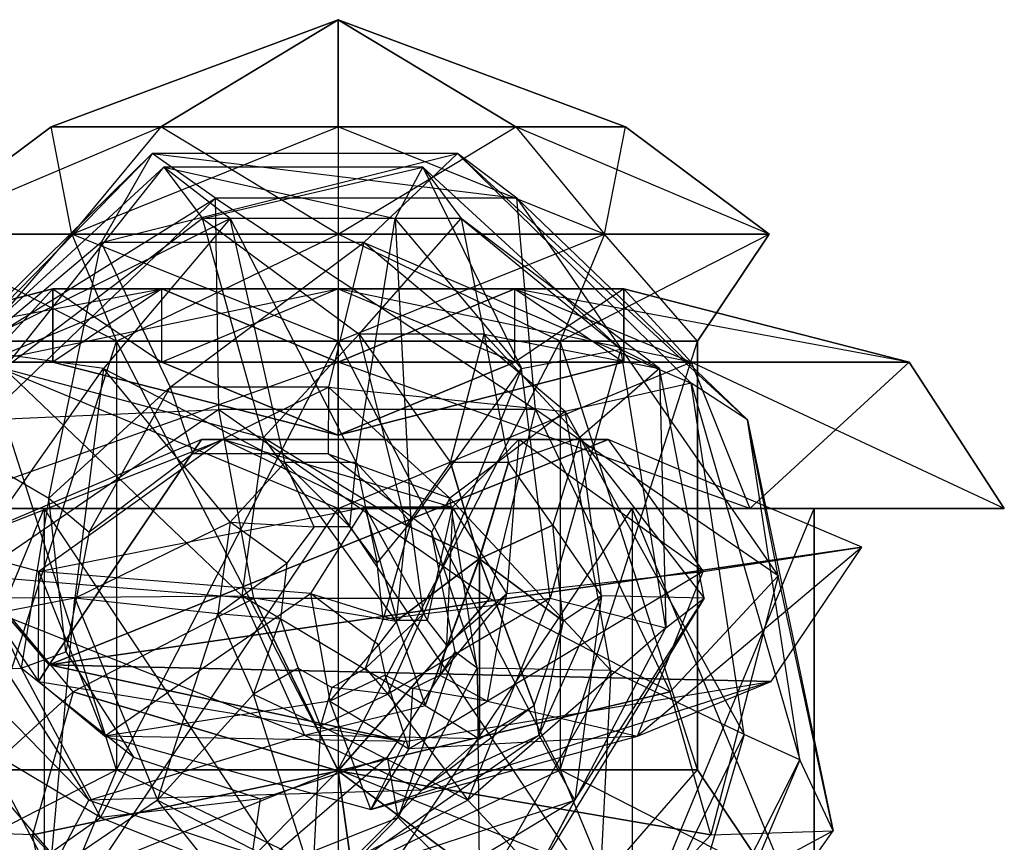
# Model space of a CAD drawing. Units: metres. Extents: x -2.41 to 1.3, y -3.55 to 3.55.
# Drawn here: x -0.36 to 0.75, y 2.62 to 3.55 of the extents above; entities that cross this region are included whole.
import ezdxf

# ---------------------------------------------------------------- set-up
doc = ezdxf.new("R2010")
doc.units = ezdxf.units.M

msp = doc.modelspace()

# ---------------------------------------------------------------- linework, layer by layer
for points in [[(-0.201018, 3.429142, -1.26647), (-0.325255, 3.429142, -1.103842), (0, 3.550449, -1.003333)], [(-0.325255, 3.429142, -1.103842), (-0.325255, 3.429142, -0.902823), (0, 3.550449, -1.003333)], [(-0.325255, 3.429142, -0.902823), (-0.201018, 3.429142, -0.740195), (0, 3.550449, -1.003333)], [(0, 3.429142, -1.328588), (-0.201018, 3.429142, -1.26647), (0, 3.550449, -1.003333)], [(-0.201018, 3.429142, -0.740195), (0, 3.429142, -0.678077), (0, 3.550449, -1.003333)], [(0, 3.429142, -0.678077), (0.201019, 3.429142, -0.740195), (0, 3.550449, -1.003333)], [(0.201019, 3.429142, -0.740195), (0.325256, 3.429142, -0.902823), (0, 3.550449, -1.003333)], [(0.325256, 3.429142, -0.902823), (0.325256, 3.429142, -1.103842), (0, 3.550449, -1.003333)], [(0.325256, 3.429142, -1.103842), (0.201019, 3.429142, -1.26647), (0, 3.550449, -1.003333)], [(0.201019, 3.429142, -1.26647), (0, 3.429142, -1.328588), (0, 3.550449, -1.003333)], [(-0.301528, 3.307837, -1.398039), (-0.487883, 3.307837, -1.154097), (-0.201018, 3.429142, -1.26647)], [(-0.201018, 3.429142, -1.26647), (-0.325255, 3.429142, -1.103842), (-0.487883, 3.307837, -1.154097)], [(-0.487883, 3.307837, -1.154097), (-0.487883, 3.307837, -0.852568), (-0.325255, 3.429142, -1.103842)], [(-0.325255, 3.429142, -1.103842), (-0.325255, 3.429142, -0.902823), (-0.487883, 3.307837, -0.852568)], [(-0.487883, 3.307837, -0.852568), (-0.301528, 3.307837, -0.608626), (-0.325255, 3.429142, -0.902823)], [(-0.325255, 3.429142, -0.902823), (-0.201018, 3.429142, -0.740195), (-0.301528, 3.307837, -0.608626)], [(0, 3.307836, -1.491216), (-0.301528, 3.307837, -1.398039), (0, 3.429142, -1.328588)], [(0, 3.429142, -1.328588), (-0.201018, 3.429142, -1.26647), (-0.301528, 3.307837, -1.398039)], [(-0.301528, 3.307837, -0.608626), (0, 3.307837, -0.515449), (-0.201018, 3.429142, -0.740195)], [(-0.201018, 3.429142, -0.740195), (0, 3.429142, -0.678077), (0, 3.307837, -0.515449)], [(0, 3.307837, -0.515449), (0.301529, 3.307837, -0.608627), (0, 3.429142, -0.678077)], [(0, 3.429142, -0.678077), (0.201019, 3.429142, -0.740195), (0.301529, 3.307837, -0.608627)], [(0.301529, 3.307836, -1.398039), (0, 3.307836, -1.491216), (0.201019, 3.429142, -1.26647)], [(0.201019, 3.429142, -1.26647), (0, 3.429142, -1.328588), (0, 3.307836, -1.491216)], [(0.301529, 3.307837, -0.608627), (0.487884, 3.307837, -0.852568), (0.201019, 3.429142, -0.740195)], [(0.201019, 3.429142, -0.740195), (0.325256, 3.429142, -0.902823), (0.487884, 3.307837, -0.852568)], [(0.325256, 3.429142, -1.103842), (0.201019, 3.429142, -1.26647), (0.301529, 3.307836, -1.398039)], [(0.487884, 3.307837, -1.154097), (0.301529, 3.307836, -1.398039), (0.325256, 3.429142, -1.103842)], [(0.487884, 3.307837, -0.852568), (0.487884, 3.307837, -1.154097), (0.325256, 3.429142, -0.902823)], [(0.325256, 3.429142, -0.902823), (0.325256, 3.429142, -1.103842), (0.487884, 3.307837, -1.154097)], [(-0.268356, 3.298221, -0.532209), (-0.496197, 3.106946, -0.441911), (-0.210551, 3.398975, 0.299836)], [(-0.210551, 3.398975, 0.299836), (-0.475248, 3.139183, 0.239691), (-0.496197, 3.106946, -0.441911)], [(-0.210551, 3.398975, 0.299836), (-0.475248, 3.139183, 0.239691), (-0.139096, 3.348598, 0.737882)], [(0.029068, 3.298221, -0.618958), (-0.268356, 3.298221, -0.532209), (0.134987, 3.398975, 0.116132)], [(0.134987, 3.398975, 0.116132), (-0.210551, 3.398975, 0.299836), (-0.268356, 3.298221, -0.532209)], [(0.134987, 3.398975, 0.116132), (-0.210551, 3.398975, 0.299836), (0.202068, 3.348598, 0.605207)], [(0.202068, 3.348598, 0.605207), (-0.139096, 3.348598, 0.737882), (-0.210551, 3.398975, 0.299836)], [(0.399684, 3.139183, -0.225463), (0.134987, 3.398975, 0.116132), (0.029068, 3.298221, -0.618958)], [(0.399684, 3.139183, -0.225463), (0.134987, 3.398975, 0.116132), (0.463415, 3.09737, 0.385243)], [(0.463415, 3.09737, 0.385243), (0.202068, 3.348598, 0.605207), (0.134987, 3.398975, 0.116132)], [(-0.197346, 3.383505, -2.064976), (-0.421724, 3.177491, -1.847163), (-0.122508, 3.32534, -1.393772)], [(-0.197346, 3.383505, -2.064976), (-0.421724, 3.177491, -1.847163), (-0.3781, 3.155585, -2.80631)], [(-0.153722, 3.32534, -2.783506), (-0.3781, 3.155585, -2.80631), (-0.197346, 3.383505, -2.064976)], [(0.095559, 3.383505, -2.070868), (-0.197346, 3.383505, -2.064976), (0.064344, 3.32534, -1.393772)], [(0.064344, 3.32534, -1.393772), (-0.122508, 3.32534, -1.393772), (-0.197346, 3.383505, -2.064976)], [(0.095559, 3.383505, -2.070868), (-0.197346, 3.383505, -2.064976), (-0.153722, 3.32534, -2.783506)], [(0.139182, 3.32534, -2.618537), (-0.153722, 3.32534, -2.783506), (0.095559, 3.383505, -2.070868)], [(0.207482, 3.155585, -1.440025), (0.064344, 3.32534, -1.393772), (0.095559, 3.383505, -2.070868)], [(0.319937, 3.177491, -1.862081), (0.095559, 3.383505, -2.070868), (0.207482, 3.155585, -1.440025)], [(0.319937, 3.177491, -1.862081), (0.095559, 3.383505, -2.070868), (0.139182, 3.32534, -2.618537)], [(-0.139096, 3.348598, 0.737882), (-0.400443, 3.097371, 0.721188), (-0.475248, 3.139183, 0.239691)], [(-0.139096, 3.348598, 0.737882), (-0.400443, 3.097371, 0.721188), (-0.135249, 3.109309, 1.274385)], [(0.202068, 3.348598, 0.605207), (-0.139096, 3.348598, 0.737882), (0.22341, 3.109309, 1.243767)], [(0.22341, 3.109309, 1.243767), (-0.135249, 3.109309, 1.274385), (-0.139096, 3.348598, 0.737882)], [(0.463415, 3.09737, 0.385243), (0.202068, 3.348598, 0.605207), (0.498159, 2.920888, 1.05319)], [(0.498159, 2.920888, 1.05319), (0.22341, 3.109309, 1.243767), (0.202068, 3.348598, 0.605207)], [(-0.122508, 3.32534, -1.393772), (-0.265646, 3.155585, -1.440025), (-0.421724, 3.177491, -1.847163)], [(-0.153722, 3.32534, -2.783506), (-0.3781, 3.155585, -2.80631), (-0.084503, 3.077454, -3.606733)], [(-0.122508, 3.32534, -1.393772), (-0.265646, 3.155585, -1.440025), (-0.060394, 3.049058, -1.242585)], [(0.139182, 3.32534, -2.618537), (-0.153722, 3.32534, -2.783506), (0.023816, 3.19447, -3.296107)], [(0.023816, 3.19447, -3.296107), (-0.084503, 3.077454, -3.606733), (-0.153722, 3.32534, -2.783506)], [(0.064344, 3.32534, -1.393772), (-0.122508, 3.32534, -1.393772), (0.020407, 3.049058, -1.242585)], [(0.020407, 3.049058, -1.242585), (-0.060394, 3.049058, -1.242585), (-0.122508, 3.32534, -1.393772)], [(0.082304, 2.981486, -1.289964), (0.020407, 3.049058, -1.242585), (0.064344, 3.32534, -1.393772)], [(0.165219, 3.19447, -3.142921), (0.023816, 3.19447, -3.296107), (0.139182, 3.32534, -2.618537)], [(0.207482, 3.155585, -1.440025), (0.064344, 3.32534, -1.393772), (0.082304, 2.981486, -1.289964)], [(0.36356, 3.155585, -2.388592), (0.139182, 3.32534, -2.618537), (0.319937, 3.177491, -1.862081)], [(0.36356, 3.155585, -2.388592), (0.139182, 3.32534, -2.618537), (0.165219, 3.19447, -3.142921)], [(-0.301528, 3.307837, -1.398039), (-0.487883, 3.307837, -1.154097), (-0.406569, 3.186531, -1.12897)], [(-0.406569, 3.186531, -0.877696), (-0.251273, 3.186531, -0.674411), (-0.487883, 3.307837, -0.852568)], [(-0.487883, 3.307837, -0.852568), (-0.301528, 3.307837, -0.608626), (-0.251273, 3.186531, -0.674411)], [(-0.251273, 3.186531, -1.332254), (-0.406569, 3.186531, -1.12897), (-0.301528, 3.307837, -1.398039)], [(0, 3.307836, -1.491216), (-0.301528, 3.307837, -1.398039), (-0.251273, 3.186531, -1.332254)], [(-0.251273, 3.186531, -0.674411), (0, 3.186531, -0.596763), (-0.301528, 3.307837, -0.608626)], [(-0.301528, 3.307837, -0.608626), (0, 3.307837, -0.515449), (0, 3.186531, -0.596763)], [(0, 3.186531, -1.409902), (-0.251273, 3.186531, -1.332254), (0, 3.307836, -1.491216)], [(0, 3.186531, -0.596763), (0.251274, 3.186531, -0.674411), (0, 3.307837, -0.515449)], [(0, 3.307837, -0.515449), (0.301529, 3.307837, -0.608627), (0.251274, 3.186531, -0.674411)], [(0.251274, 3.186531, -1.332254), (0, 3.186531, -1.409902), (0.301529, 3.307836, -1.398039)], [(0.301529, 3.307836, -1.398039), (0, 3.307836, -1.491216), (0, 3.186531, -1.409902)], [(0.251274, 3.186531, -0.674411), (0.40657, 3.186531, -0.877696), (0.301529, 3.307837, -0.608627)], [(0.40657, 3.186531, -1.12897), (0.251274, 3.186531, -1.332254), (0.487884, 3.307837, -1.154097)], [(0.487884, 3.307837, -1.154097), (0.301529, 3.307836, -1.398039), (0.251274, 3.186531, -1.332254)], [(0.301529, 3.307837, -0.608627), (0.487884, 3.307837, -0.852568), (0.40657, 3.186531, -0.877696)], [(0.40657, 3.186531, -0.877696), (0.40657, 3.186531, -1.12897), (0.487884, 3.307837, -0.852568)], [(0.487884, 3.307837, -0.852568), (0.487884, 3.307837, -1.154097), (0.40657, 3.186531, -1.12897)], [(-0.268356, 3.298221, -0.532209), (-0.496197, 3.106946, -0.441911), (-0.327792, 3.008884, -0.733177)], [(-0.190417, 3.134498, -0.731897), (-0.327792, 3.008884, -0.733177), (-0.268356, 3.298221, -0.532209)], [(0.029068, 3.298221, -0.618958), (-0.268356, 3.298221, -0.532209), (-0.190417, 3.134498, -0.731897)], [(-0.011087, 3.134498, -0.752308), (-0.190417, 3.134498, -0.731897), (0.029068, 3.298221, -0.618958)], [(0.256909, 3.106946, -0.661567), (0.029068, 3.298221, -0.618958), (-0.011087, 3.134498, -0.752308)], [(0.256909, 3.106946, -0.661567), (0.029068, 3.298221, -0.618958), (0.399684, 3.139183, -0.225463)], [(-0.39946, 3.162823, 0.632099), (-0.64634, 3.162823, 0.95527), (-0.199729, 3.245676, 0.89355)], [(-0.199729, 3.245676, 0.89355), (-0.323169, 3.245676, 1.055135), (-0.64634, 3.162823, 0.95527)], [(-0.64634, 3.162823, 0.95527), (-0.64634, 3.162823, 1.35473), (-0.323169, 3.245676, 1.055135)], [(-0.323169, 3.245676, 1.055135), (-0.323169, 3.245676, 1.254865), (-0.64634, 3.162823, 1.35473)], [(-0.64634, 3.162823, 1.35473), (-0.39946, 3.162823, 1.6779), (-0.323169, 3.245676, 1.254865)], [(0, 3.162823, 0.508659), (-0.39946, 3.162823, 0.632099), (0, 3.245676, 0.83183)], [(0, 3.245676, 0.83183), (-0.199729, 3.245676, 0.89355), (-0.39946, 3.162823, 0.632099)], [(-0.323169, 3.245676, 1.254865), (-0.199729, 3.245676, 1.41645), (-0.39946, 3.162823, 1.6779)], [(-0.39946, 3.162823, 1.6779), (0, 3.162823, 1.80134), (-0.199729, 3.245676, 1.41645)], [(-0.199729, 3.245676, 0.89355), (-0.323169, 3.245676, 1.055135), (-0.199729, 3.162823, 0.89355)], [(-0.199729, 3.162823, 0.89355), (-0.323169, 3.162823, 1.055135), (-0.323169, 3.245676, 1.055135)], [(-0.323169, 3.245676, 1.055135), (-0.323169, 3.245676, 1.254865), (-0.323169, 3.162823, 1.055135)], [(-0.323169, 3.162823, 1.055135), (-0.323169, 3.162823, 1.254865), (-0.323169, 3.245676, 1.254865)], [(-0.323169, 3.245676, 1.254865), (-0.199729, 3.245676, 1.41645), (-0.323169, 3.162823, 1.254865)], [(-0.323169, 3.162823, 1.254865), (-0.199729, 3.162823, 1.41645), (-0.199729, 3.245676, 1.41645)], [(0, 3.245676, 0.83183), (-0.199729, 3.245676, 0.89355), (0, 3.162823, 0.83183)], [(0, 3.162823, 0.83183), (-0.199729, 3.162823, 0.89355), (-0.199729, 3.245676, 0.89355)], [(-0.199729, 3.245676, 1.41645), (0, 3.245676, 1.47817), (-0.199729, 3.162823, 1.41645)], [(-0.199729, 3.162823, 1.41645), (0, 3.162823, 1.47817), (0, 3.245676, 1.47817)], [(-0.199729, 3.245676, 1.41645), (0, 3.245676, 1.47817), (0, 3.162823, 1.80134)], [(0, 3.245676, 1.47817), (0.19973, 3.245676, 1.41645), (0, 3.162823, 1.47817)], [(0, 3.162823, 1.47817), (0.19973, 3.162823, 1.41645), (0.19973, 3.245676, 1.41645)], [(0.19973, 3.245676, 0.89355), (0, 3.245676, 0.83183), (0.19973, 3.162823, 0.89355)], [(0.19973, 3.162823, 0.89355), (0, 3.162823, 0.83183), (0, 3.245676, 0.83183)], [(0, 3.162823, 1.80134), (0.399461, 3.162823, 1.6779), (0, 3.245676, 1.47817)], [(0, 3.245676, 1.47817), (0.19973, 3.245676, 1.41645), (0.399461, 3.162823, 1.6779)], [(0.399461, 3.162823, 0.632099), (0, 3.162823, 0.508659), (0.19973, 3.245676, 0.89355)], [(0.19973, 3.245676, 0.89355), (0, 3.245676, 0.83183), (0, 3.162823, 0.508659)], [(0.19973, 3.245676, 1.41645), (0.32317, 3.245676, 1.254865), (0.19973, 3.162823, 1.41645)], [(0.19973, 3.162823, 1.41645), (0.32317, 3.162823, 1.254865), (0.32317, 3.245676, 1.254865)], [(0.32317, 3.245676, 1.055135), (0.19973, 3.245676, 0.89355), (0.32317, 3.162823, 1.055135)], [(0.32317, 3.162823, 1.055135), (0.19973, 3.162823, 0.89355), (0.19973, 3.245676, 0.89355)], [(0.399461, 3.162823, 1.6779), (0.646341, 3.162823, 1.35473), (0.19973, 3.245676, 1.41645)], [(0.19973, 3.245676, 1.41645), (0.32317, 3.245676, 1.254865), (0.646341, 3.162823, 1.35473)], [(0.32317, 3.245676, 1.055135), (0.19973, 3.245676, 0.89355), (0.399461, 3.162823, 0.632099)], [(0.32317, 3.245676, 1.254865), (0.32317, 3.245676, 1.055135), (0.32317, 3.162823, 1.254865)], [(0.32317, 3.162823, 1.254865), (0.32317, 3.162823, 1.055135), (0.32317, 3.245676, 1.055135)], [(0.646341, 3.162823, 1.35473), (0.646341, 3.162823, 0.95527), (0.32317, 3.245676, 1.254865)], [(0.32317, 3.245676, 1.254865), (0.32317, 3.245676, 1.055135), (0.646341, 3.162823, 0.95527)], [(0.646341, 3.162823, 0.95527), (0.399461, 3.162823, 0.632099), (0.32317, 3.245676, 1.055135)], [(0.023816, 3.19447, -3.296107), (-0.084503, 3.077454, -3.606733), (0.076835, 2.97819, -3.911178)], [(0.165219, 3.19447, -3.142921), (0.023816, 3.19447, -3.296107), (0.127127, 3.049058, -3.67749)], [(0.127127, 3.049058, -3.67749), (0.076835, 2.97819, -3.911178), (0.023816, 3.19447, -3.296107)], [(0.192778, 3.049058, -3.565547), (0.127127, 3.049058, -3.67749), (0.165219, 3.19447, -3.142921)], [(0.273539, 3.077454, -3.218852), (0.165219, 3.19447, -3.142921), (0.36356, 3.155585, -2.388592)], [(0.273539, 3.077454, -3.218852), (0.165219, 3.19447, -3.142921), (0.192778, 3.049058, -3.565547)], [(-0.421724, 3.177491, -1.847163), (-0.472586, 2.861861, -1.769108), (-0.265646, 3.155585, -1.440025)], [(-0.251273, 2.701306, -1.332254), (-0.406569, 2.701306, -1.12897), (-0.251273, 3.186531, -1.332254)], [(-0.251273, 3.186531, -1.332254), (-0.406569, 3.186531, -1.12897), (-0.406569, 2.701306, -1.12897)], [(-0.406569, 2.701306, -0.877696), (-0.251273, 2.701306, -0.674411), (-0.406569, 3.186531, -0.877696)], [(-0.406569, 3.186531, -0.877696), (-0.251273, 3.186531, -0.674411), (-0.251273, 2.701306, -0.674411)], [(0, 2.701306, -1.409902), (-0.251273, 2.701306, -1.332254), (0, 3.186531, -1.409902)], [(0, 3.186531, -1.409902), (-0.251273, 3.186531, -1.332254), (-0.251273, 2.701306, -1.332254)], [(-0.251273, 2.701306, -0.674411), (0, 2.701306, -0.596763), (-0.251273, 3.186531, -0.674411)], [(-0.251273, 3.186531, -0.674411), (0, 3.186531, -0.596763), (0, 2.701306, -0.596763)], [(0, 2.701306, -0.596763), (0.251274, 2.701306, -0.674411), (0, 3.186531, -0.596763)], [(0, 3.186531, -0.596763), (0.251274, 3.186531, -0.674411), (0.251274, 2.701306, -0.674411)], [(0.251274, 2.701306, -1.332254), (0, 2.701306, -1.409902), (0.251274, 3.186531, -1.332254)], [(0.251274, 3.186531, -1.332254), (0, 3.186531, -1.409902), (0, 2.701306, -1.409902)], [(0.239929, 2.895506, -1.48622), (0.207482, 3.155585, -1.440025), (0.319937, 3.177491, -1.862081)], [(0.370799, 2.861861, -1.786072), (0.319937, 3.177491, -1.862081), (0.239929, 2.895506, -1.48622)], [(0.251274, 2.701306, -0.674411), (0.40657, 2.701306, -0.877696), (0.251274, 3.186531, -0.674411)], [(0.251274, 3.186531, -0.674411), (0.40657, 3.186531, -0.877696), (0.40657, 2.701306, -0.877696)], [(0.40657, 2.701306, -1.12897), (0.251274, 2.701306, -1.332254), (0.40657, 3.186531, -1.12897)], [(0.40657, 3.186531, -1.12897), (0.251274, 3.186531, -1.332254), (0.251274, 2.701306, -1.332254)], [(0.370799, 2.861861, -1.786072), (0.319937, 3.177491, -1.862081), (0.36356, 3.155585, -2.388592)], [(0.40657, 2.701306, -0.877696), (0.40657, 2.701306, -1.12897), (0.40657, 3.186531, -0.877696)], [(0.40657, 3.186531, -0.877696), (0.40657, 3.186531, -1.12897), (0.40657, 2.701306, -1.12897)], [(-0.265646, 3.155585, -1.440025), (-0.298092, 2.895506, -1.48622), (-0.472586, 2.861861, -1.769108)], [(0, 2.997117, 0.400936), (-0.466036, 2.997118, 0.544949), (0, 3.162823, 0.508659)], [(0, 3.162823, 0.508659), (-0.39946, 3.162823, 0.632099), (-0.466036, 2.997118, 0.544949)], [(-0.466036, 2.997118, 1.765051), (0, 2.997118, 1.909064), (-0.39946, 3.162823, 1.6779)], [(-0.3781, 3.155585, -2.80631), (-0.428963, 2.895506, -2.856716), (-0.109058, 2.898176, -3.769866)], [(-0.39946, 3.162823, 1.6779), (0, 3.162823, 1.80134), (0, 2.997118, 1.909064)], [(-0.084503, 3.077454, -3.606733), (-0.109058, 2.898176, -3.769866), (-0.3781, 3.155585, -2.80631)], [(-0.199729, 3.162823, 0.89355), (-0.323169, 3.162823, 1.055135), (0, 3.07997, 1.155)], [(-0.323169, 3.162823, 1.055135), (-0.323169, 3.162823, 1.254865), (0, 3.07997, 1.155)], [(-0.323169, 3.162823, 1.254865), (-0.199729, 3.162823, 1.41645), (0, 3.07997, 1.155)], [(-0.265646, 3.155585, -1.440025), (-0.298092, 2.895506, -1.48622), (-0.122291, 2.981486, -1.289964)], [(-0.060394, 3.049058, -1.242585), (-0.122291, 2.981486, -1.289964), (-0.265646, 3.155585, -1.440025)], [(0, 3.162823, 0.83183), (-0.199729, 3.162823, 0.89355), (0, 3.07997, 1.155)], [(-0.199729, 3.162823, 1.41645), (0, 3.162823, 1.47817), (0, 3.07997, 1.155)], [(0, 3.162823, 1.47817), (0.19973, 3.162823, 1.41645), (0, 3.07997, 1.155)], [(0.19973, 3.162823, 1.41645), (0.32317, 3.162823, 1.254865), (0, 3.07997, 1.155)], [(0.32317, 3.162823, 1.254865), (0.32317, 3.162823, 1.055135), (0, 3.07997, 1.155)], [(0.32317, 3.162823, 1.055135), (0.19973, 3.162823, 0.89355), (0, 3.07997, 1.155)], [(0.19973, 3.162823, 0.89355), (0, 3.162823, 0.83183), (0, 3.07997, 1.155)], [(0, 2.997118, 1.909064), (0.466037, 2.997118, 1.765051), (0, 3.162823, 1.80134)], [(0, 3.162823, 1.80134), (0.399461, 3.162823, 1.6779), (0.466037, 2.997118, 1.765051)], [(0.466037, 2.997117, 0.544949), (0, 2.997117, 0.400936), (0.399461, 3.162823, 0.632099)], [(0.399461, 3.162823, 0.632099), (0, 3.162823, 0.508659), (0, 2.997117, 0.400936)], [(0.096335, 2.877959, -1.318728), (0.082304, 2.981486, -1.289964), (0.207482, 3.155585, -1.440025)], [(0.239929, 2.895506, -1.48622), (0.207482, 3.155585, -1.440025), (0.096335, 2.877959, -1.318728)], [(0.414423, 2.895506, -2.381706), (0.36356, 3.155585, -2.388592), (0.273539, 3.077454, -3.218852)], [(0.414423, 2.895506, -2.381706), (0.36356, 3.155585, -2.388592), (0.370799, 2.861861, -1.786072)], [(0.466037, 2.997118, 1.765051), (0.754064, 2.997118, 1.388018), (0.399461, 3.162823, 1.6779)], [(0.399461, 3.162823, 1.6779), (0.646341, 3.162823, 1.35473), (0.754064, 2.997118, 1.388018)], [(0.646341, 3.162823, 0.95527), (0.399461, 3.162823, 0.632099), (0.466037, 2.997117, 0.544949)], [(0.754064, 2.997118, 0.921981), (0.466037, 2.997117, 0.544949), (0.646341, 3.162823, 0.95527)], [(0.754064, 2.997118, 1.388018), (0.754064, 2.997118, 0.921981), (0.646341, 3.162823, 1.35473)], [(0.646341, 3.162823, 1.35473), (0.646341, 3.162823, 0.95527), (0.754064, 2.997118, 0.921981)], [(-0.190417, 3.134498, -0.731897), (-0.327792, 3.008884, -0.733177), (-0.281972, 2.970432, -1.014915)], [(-0.164701, 3.058933, -0.967738), (-0.281972, 2.970432, -1.014915), (-0.190417, 3.134498, -0.731897)], [(-0.011087, 3.134498, -0.752308), (-0.190417, 3.134498, -0.731897), (-0.164701, 3.058933, -0.967738)], [(-0.011615, 3.058933, -0.962635), (-0.164701, 3.058933, -0.967738), (-0.011087, 3.134498, -0.752308)], [(0.126287, 3.008884, -0.784861), (-0.011087, 3.134498, -0.752308), (-0.011615, 3.058933, -0.962635)], [(0.126287, 3.008884, -0.784861), (-0.011087, 3.134498, -0.752308), (0.256909, 3.106946, -0.661567)], [(0.459686, 2.741157, -0.301085), (0.399684, 3.139183, -0.225463), (0.256909, 3.106946, -0.661567)], [(0.459686, 2.741157, -0.301085), (0.399684, 3.139183, -0.225463), (0.522657, 2.712467, 0.341424)], [(0.522657, 2.712467, 0.341424), (0.463415, 3.09737, 0.385243), (0.399684, 3.139183, -0.225463)], [(-0.496197, 3.106946, -0.441911), (-0.547845, 2.813895, -0.441178), (-0.358932, 2.816432, -0.743649)], [(-0.327792, 3.008884, -0.733177), (-0.358932, 2.816432, -0.743649), (-0.496197, 3.106946, -0.441911)], [(-0.135249, 3.109309, 1.274385), (-0.409999, 2.920889, 1.130716), (-0.095621, 2.895209, 1.472667)], [(-0.135249, 3.109309, 1.274385), (-0.409999, 2.920889, 1.130716), (-0.400443, 3.097371, 0.721188)], [(0.22341, 3.109309, 1.243767), (-0.135249, 3.109309, 1.274385), (0.171187, 2.895209, 1.462462)], [(0.171187, 2.895209, 1.462462), (-0.095621, 2.895209, 1.472667), (-0.135249, 3.109309, 1.274385)], [(0.308557, 2.813895, -0.690961), (0.256909, 3.106946, -0.661567), (0.126287, 3.008884, -0.784861)], [(0.375573, 2.789579, 1.338269), (0.171187, 2.895209, 1.462462), (0.22341, 3.109309, 1.243767)], [(0.498159, 2.920888, 1.05319), (0.22341, 3.109309, 1.243767), (0.375573, 2.789579, 1.338269)], [(0.308557, 2.813895, -0.690961), (0.256909, 3.106946, -0.661567), (0.459686, 2.741157, -0.301085)], [(0.522657, 2.712467, 0.341424), (0.463415, 3.09737, 0.385243), (0.56044, 2.632211, 0.954848)], [(0.56044, 2.632211, 0.954848), (0.498159, 2.920888, 1.05319), (0.463415, 3.09737, 0.385243)], [(-0.084503, 3.077454, -3.606733), (-0.109058, 2.898176, -3.769866), (0.065435, 2.869613, -4.063688)], [(0.076835, 2.97819, -3.911178), (0.065435, 2.869613, -4.063688), (-0.084503, 3.077454, -3.606733)], [(0.24307, 2.97819, -3.627727), (0.192778, 3.049058, -3.565547), (0.273539, 3.077454, -3.218852)], [(0.298094, 2.898176, -3.328785), (0.273539, 3.077454, -3.218852), (0.24307, 2.97819, -3.627727)], [(0.298094, 2.898176, -3.328785), (0.273539, 3.077454, -3.218852), (0.414423, 2.895506, -2.381706)], [(-0.154739, 3.07538, -5.188647), (-0.441748, 2.953346, -5.17402), (-0.130434, 3.07538, -4.384873)], [(-0.130434, 3.07538, -4.384873), (-0.339168, 2.925888, -4.397881), (-0.441748, 2.953346, -5.17402)], [(-0.154739, 3.07538, -5.188647), (-0.441748, 2.953346, -5.17402), (-0.327414, 2.82, -5.40483)], [(-0.130434, 3.07538, -4.384873), (-0.339168, 2.925888, -4.397881), (0.030241, 2.998445, -3.91243)], [(0.592596, 2.953346, -5.17402), (0.305587, 3.07538, -5.188647), (-0.327414, 2.82, -5.40483)], [(-0.327414, 2.82, -5.40483), (-0.327414, 2.82, -5.40483), (0.305587, 3.07538, -5.188647)], [(0.305587, 3.07538, -5.188647), (-0.154739, 3.07538, -5.188647), (-0.327414, 2.82, -5.40483)], [(-0.327414, 2.82, -5.40483), (-0.327414, 2.82, -5.40483), (-0.154739, 3.07538, -5.188647)], [(0.305587, 3.07538, -5.188647), (-0.154739, 3.07538, -5.188647), (0.204348, 3.07538, -4.313859)], [(0.204348, 3.07538, -4.313859), (-0.130434, 3.07538, -4.384873), (-0.154739, 3.07538, -5.188647)], [(0.204348, 3.07538, -4.313859), (-0.130434, 3.07538, -4.384873), (0.129154, 2.998445, -3.903553)], [(0.129154, 2.998445, -3.903553), (0.030241, 2.998445, -3.91243), (-0.130434, 3.07538, -4.384873)], [(0.190826, 2.900818, -3.841533), (0.129154, 2.998445, -3.903553), (0.204348, 3.07538, -4.313859)], [(0.413082, 2.925888, -4.238313), (0.204348, 3.07538, -4.313859), (0.190826, 2.900818, -3.841533)], [(0.413082, 2.925888, -4.238313), (0.204348, 3.07538, -4.313859), (0.305587, 3.07538, -5.188647)], [(0.592596, 2.953346, -5.17402), (0.305587, 3.07538, -5.188647), (0.413082, 2.925888, -4.238313)], [(0.105655, 2.970432, -1.001994), (-0.011615, 3.058933, -0.962635), (0.126287, 3.008884, -0.784861)], [(-0.060394, 3.049058, -1.242585), (-0.122291, 2.981486, -1.289964), (-0.02747, 2.976352, -1.087808)], [(0.020407, 3.049058, -1.242585), (-0.060394, 3.049058, -1.242585), (0.01293, 2.976352, -1.087808)], [(0.01293, 2.976352, -1.087808), (-0.02747, 2.976352, -1.087808), (-0.060394, 3.049058, -1.242585)], [(0.043878, 2.93515, -1.108198), (0.01293, 2.976352, -1.087808), (0.020407, 3.049058, -1.242585)], [(0.082304, 2.981486, -1.289964), (0.020407, 3.049058, -1.242585), (0.043878, 2.93515, -1.108198)], [(0.127127, 3.049058, -3.67749), (0.076835, 2.97819, -3.911178), (0.159526, 2.94, -4.028211)], [(0.192778, 3.049058, -3.565547), (0.127127, 3.049058, -3.67749), (0.159646, 2.94, -3.978676)], [(0.159646, 2.94, -3.978676), (0.159526, 2.94, -4.028211), (0.127127, 3.049058, -3.67749)], [(0.159804, 2.94, -3.978492), (0.159646, 2.94, -3.978676), (0.192778, 3.049058, -3.565547)], [(0.24307, 2.97819, -3.627727), (0.192778, 3.049058, -3.565547), (0.159804, 2.94, -3.978492)], [(-0.327792, 3.008884, -0.733177), (-0.358932, 2.816432, -0.743649), (-0.308556, 2.834841, -1.035745)], [(-0.281972, 2.970432, -1.014915), (-0.308556, 2.834841, -1.035745), (-0.327792, 3.008884, -0.733177)], [(0.157427, 2.816432, -0.802422), (0.126287, 3.008884, -0.784861), (0.105655, 2.970432, -1.001994)], [(0.157427, 2.816432, -0.802422), (0.126287, 3.008884, -0.784861), (0.308557, 2.813895, -0.690961)], [(-0.538616, 2.997118, 1.321442), (-0.332883, 2.997118, 1.59075), (-0.754063, 2.997118, 1.388018)], [(-0.754063, 2.997118, 1.388018), (-0.466036, 2.997118, 1.765051), (-0.332883, 2.997118, 1.59075)], [(-0.332883, 2.997118, 0.719249), (-0.538616, 2.997118, 0.988558), (-0.466036, 2.997118, 0.544949)], [(-0.332883, 2.5, 0.719249), (-0.538616, 2.5, 0.988558), (-0.332883, 2.997118, 0.719249)], [(-0.332883, 2.997118, 0.719249), (-0.538616, 2.997118, 0.988558), (-0.538616, 2.5, 0.988558)], [(-0.538616, 2.5, 1.321442), (-0.332883, 2.5, 1.59075), (-0.538616, 2.997118, 1.321442)], [(-0.538616, 2.997118, 1.321442), (-0.332883, 2.997118, 1.59075), (-0.332883, 2.5, 1.59075)], [(0, 2.997117, 0.400936), (-0.466036, 2.997118, 0.544949), (-0.332883, 2.997118, 0.719249)], [(-0.332883, 2.997118, 1.59075), (0, 2.997118, 1.693617), (-0.466036, 2.997118, 1.765051)], [(-0.466036, 2.997118, 1.765051), (0, 2.997118, 1.909064), (0, 2.997118, 1.693617)], [(0.030241, 2.998445, -3.91243), (-0.031429, 2.900818, -3.861479), (-0.339168, 2.925888, -4.397881)], [(0, 2.997117, 0.616383), (-0.332883, 2.997118, 0.719249), (0, 2.997117, 0.400936)], [(0, 2.997117, 0.616383), (-0.332883, 2.997118, 0.719249), (-0.332883, 2.5, 0.719249)], [(-0.332883, 2.5, 1.59075), (0, 2.5, 1.693617), (-0.332883, 2.997118, 1.59075)], [(-0.332883, 2.997118, 1.59075), (0, 2.997118, 1.693617), (0, 2.5, 1.693617)], [(0, 2.5, 0.616383), (-0.332883, 2.5, 0.719249), (0, 2.997117, 0.616383)], [(0.030241, 2.998445, -3.91243), (-0.031429, 2.900818, -3.861479), (0.066852, 2.87022, -3.701812)], [(0, 2.997118, 1.693617), (0.332884, 2.997118, 1.59075), (0, 2.997118, 1.909064)], [(0, 2.997118, 1.909064), (0.466037, 2.997118, 1.765051), (0.332884, 2.997118, 1.59075)], [(0, 2.5, 1.693617), (0.332884, 2.5, 1.59075), (0, 2.997118, 1.693617)], [(0, 2.997118, 1.693617), (0.332884, 2.997118, 1.59075), (0.332884, 2.5, 1.59075)], [(0.332884, 2.997117, 0.719249), (0, 2.997117, 0.616383), (0.466037, 2.997117, 0.544949)], [(0.466037, 2.997117, 0.544949), (0, 2.997117, 0.400936), (0, 2.997117, 0.616383)], [(0.332884, 2.5, 0.719249), (0, 2.5, 0.616383), (0.332884, 2.997117, 0.719249)], [(0.332884, 2.997117, 0.719249), (0, 2.997117, 0.616383), (0, 2.5, 0.616383)], [(0.129154, 2.998445, -3.903553), (0.030241, 2.998445, -3.91243), (0.101092, 2.87022, -3.701812)], [(0.101092, 2.87022, -3.701812), (0.066852, 2.87022, -3.701812), (0.030241, 2.998445, -3.91243)], [(0.122439, 2.842763, -3.701308), (0.101092, 2.87022, -3.701812), (0.129154, 2.998445, -3.903553)], [(0.190826, 2.900818, -3.841533), (0.129154, 2.998445, -3.903553), (0.122439, 2.842763, -3.701308)], [(0.332884, 2.997118, 1.59075), (0.538617, 2.997118, 1.321442), (0.466037, 2.997118, 1.765051)], [(0.538617, 2.997118, 0.988558), (0.332884, 2.997117, 0.719249), (0.754064, 2.997118, 0.921981)], [(0.754064, 2.997118, 0.921981), (0.466037, 2.997117, 0.544949), (0.332884, 2.997117, 0.719249)], [(0.332884, 2.5, 1.59075), (0.538617, 2.5, 1.321442), (0.332884, 2.997118, 1.59075)], [(0.332884, 2.997118, 1.59075), (0.538617, 2.997118, 1.321442), (0.538617, 2.5, 1.321442)], [(0.538617, 2.5, 0.988558), (0.332884, 2.5, 0.719249), (0.538617, 2.997118, 0.988558)], [(0.538617, 2.997118, 0.988558), (0.332884, 2.997117, 0.719249), (0.332884, 2.5, 0.719249)], [(0.466037, 2.997118, 1.765051), (0.754064, 2.997118, 1.388018), (0.538617, 2.997118, 1.321442)], [(0.538617, 2.997118, 1.321442), (0.538617, 2.997118, 0.988558), (0.754064, 2.997118, 1.388018)], [(0.754064, 2.997118, 1.388018), (0.754064, 2.997118, 0.921981), (0.538617, 2.997118, 0.988558)], [(0.538617, 2.5, 1.321442), (0.538617, 2.5, 0.988558), (0.538617, 2.997118, 1.321442)], [(0.538617, 2.997118, 1.321442), (0.538617, 2.997118, 0.988558), (0.538617, 2.5, 0.988558)], [(-0.122291, 2.981486, -1.289964), (-0.136322, 2.877959, -1.318728), (-0.298092, 2.895506, -1.48622)], [(-0.122291, 2.981486, -1.289964), (-0.136322, 2.877959, -1.318728), (-0.058419, 2.93515, -1.108198)], [(-0.02747, 2.976352, -1.087808), (-0.058419, 2.93515, -1.108198), (-0.122291, 2.981486, -1.289964)], [(0.050894, 2.872024, -1.12247), (0.043878, 2.93515, -1.108198), (0.082304, 2.981486, -1.289964)], [(0.096335, 2.877959, -1.318728), (0.082304, 2.981486, -1.289964), (0.050894, 2.872024, -1.12247)], [(0.076835, 2.97819, -3.911178), (0.065435, 2.869613, -4.063688), (0.159498, 2.94, -4.046597)], [(0.159526, 2.94, -4.028211), (0.159498, 2.94, -4.046597), (0.076835, 2.97819, -3.911178)], [(0.159925, 2.94, -4.027745), (0.159804, 2.94, -3.978492), (0.24307, 2.97819, -3.627727)], [(0.25447, 2.869613, -3.741359), (0.24307, 2.97819, -3.627727), (0.159925, 2.94, -4.027745)], [(0.25447, 2.869613, -3.741359), (0.24307, 2.97819, -3.627727), (0.298094, 2.898176, -3.328785)], [(0.132239, 2.834841, -1.021052), (0.105655, 2.970432, -1.001994), (0.157427, 2.816432, -0.802422)], [(-0.441748, 2.953346, -5.17402), (-0.339315, 2.801172, -5.150644), (-0.339168, 2.925888, -4.397881)], [(-0.327414, 2.82, -5.40483), (-0.327414, 2.82, -5.40483), (-0.441748, 2.953346, -5.17402)], [(-0.441748, 2.953346, -5.17402), (-0.339315, 2.801172, -5.150644), (-0.327414, 2.82, -5.40483)], [(0.490163, 2.801172, -5.150644), (0.592596, 2.953346, -5.17402), (-0.327414, 2.82, -5.40483)], [(-0.327414, 2.82, -5.40483), (-0.327414, 2.82, -5.40483), (0.592596, 2.953346, -5.17402)], [(0.490163, 2.801172, -5.150644), (0.592596, 2.953346, -5.17402), (0.338585, 2.739475, -4.231188)], [(0.338585, 2.739475, -4.231188), (0.413082, 2.925888, -4.238313), (0.592596, 2.953346, -5.17402)], [(-0.058419, 2.93515, -1.108198), (-0.065434, 2.872024, -1.12247), (-0.136322, 2.877959, -1.318728)], [(0.159498, 2.94, -4.046597), (0.159577, 2.94, -4.005326), (0.065435, 2.869613, -4.063688)], [(0.065435, 2.869613, -4.063688), (0.098261, 2.774132, -4.031158), (0.159577, 2.94, -4.005326)], [(0.159577, 2.94, -4.005326), (0.159725, 2.94, -3.974114), (0.098261, 2.774132, -4.031158)], [(0.098261, 2.774132, -4.031158), (0.159953, 2.736424, -3.911102), (0.159725, 2.94, -3.974114)], [(0.159725, 2.94, -3.974114), (0.159874, 2.94, -4.00498), (0.159953, 2.736424, -3.911102)], [(0.159953, 2.736424, -3.911102), (0.221645, 2.774132, -3.820773), (0.159874, 2.94, -4.00498)], [(0.159874, 2.94, -4.00498), (0.159953, 2.94, -4.046067), (0.221645, 2.774132, -3.820773)], [(0.159953, 2.94, -4.046067), (0.159925, 2.94, -4.027745), (0.25447, 2.869613, -3.741359)], [(0.221645, 2.774132, -3.820773), (0.25447, 2.869613, -3.741359), (0.159953, 2.94, -4.046067)], [(-0.409999, 2.920889, 1.130716), (-0.47228, 2.632211, 1.043007), (-0.300007, 2.789579, 1.364112)], [(-0.095621, 2.895209, 1.472667), (-0.300007, 2.789579, 1.364112), (-0.409999, 2.920889, 1.130716)], [(-0.339168, 2.925888, -4.397881), (-0.264672, 2.739475, -4.359152), (-0.339315, 2.801172, -5.150644)], [(-0.339168, 2.925888, -4.397881), (-0.264672, 2.739475, -4.359152), (-0.031429, 2.900818, -3.861479)], [(0.338585, 2.739475, -4.231188), (0.413082, 2.925888, -4.238313), (0.168815, 2.779079, -3.824234)], [(0.168815, 2.779079, -3.824234), (0.190826, 2.900818, -3.841533), (0.413082, 2.925888, -4.238313)], [(0.421904, 2.627745, 1.285522), (0.375573, 2.789579, 1.338269), (0.498159, 2.920888, 1.05319)], [(0.56044, 2.632211, 0.954848), (0.498159, 2.920888, 1.05319), (0.421904, 2.627745, 1.285522)], [(-0.031429, 2.900818, -3.861479), (-0.009419, 2.779079, -3.84023), (-0.264672, 2.739475, -4.359152)], [(0.066852, 2.87022, -3.701812), (0.045505, 2.842763, -3.701308), (-0.031429, 2.900818, -3.861479)], [(-0.031429, 2.900818, -3.861479), (-0.009419, 2.779079, -3.84023), (0.045505, 2.842763, -3.701308)], [(0.168815, 2.779079, -3.824234), (0.190826, 2.900818, -3.841533), (0.11482, 2.808524, -3.707264)], [(0.11482, 2.808524, -3.707264), (0.122439, 2.842763, -3.701308), (0.190826, 2.900818, -3.841533)], [(-0.472586, 2.861861, -1.769108), (-0.326134, 2.584301, -1.954077), (-0.298092, 2.895506, -1.48622)], [(-0.428963, 2.895506, -2.856716), (-0.28251, 2.666796, -2.973806), (-0.472586, 2.861861, -1.769108)], [(-0.109058, 2.898176, -3.769866), (-0.038356, 2.740522, -3.65375), (-0.428963, 2.895506, -2.856716)], [(-0.428963, 2.895506, -2.856716), (-0.28251, 2.666796, -2.973806), (-0.038356, 2.740522, -3.65375)], [(-0.298092, 2.895506, -1.48622), (-0.204666, 2.666796, -1.502176), (-0.326134, 2.584301, -1.954077)], [(-0.095621, 2.895209, 1.472667), (-0.300007, 2.789579, 1.364112), (0, 2.7, 1.539415)], [(-0.298092, 2.895506, -1.48622), (-0.204666, 2.666796, -1.502176), (-0.136322, 2.877959, -1.318728)], [(0.065435, 2.869613, -4.063688), (0.098261, 2.774132, -4.031158), (-0.109058, 2.898176, -3.769866)], [(-0.109058, 2.898176, -3.769866), (-0.038356, 2.740522, -3.65375), (0.098261, 2.774132, -4.031158)], [(0.171187, 2.895209, 1.462462), (-0.095621, 2.895209, 1.472667), (0, 2.7, 1.539415)], [(0.375573, 2.789579, 1.338269), (0.171187, 2.895209, 1.462462), (0, 2.7, 1.539415)], [(0.146502, 2.666796, -1.502176), (0.239929, 2.895506, -1.48622), (0.055934, 2.786919, -1.300195)], [(0.055934, 2.786919, -1.300195), (0.096335, 2.877959, -1.318728), (0.239929, 2.895506, -1.48622)], [(0.146502, 2.666796, -1.502176), (0.239929, 2.895506, -1.48622), (0.370799, 2.861861, -1.786072)], [(0.26797, 2.666796, -2.663765), (0.414423, 2.895506, -2.381706), (0.224347, 2.584301, -1.96515)], [(0.224347, 2.584301, -1.96515), (0.370799, 2.861861, -1.786072), (0.414423, 2.895506, -2.381706)], [(0.227392, 2.740522, -3.365854), (0.298094, 2.898176, -3.328785), (0.26797, 2.666796, -2.663765)], [(0.227392, 2.740522, -3.365854), (0.298094, 2.898176, -3.328785), (0.25447, 2.869613, -3.741359)], [(0.26797, 2.666796, -2.663765), (0.414423, 2.895506, -2.381706), (0.298094, 2.898176, -3.328785)], [(-0.136322, 2.877959, -1.318728), (-0.095922, 2.786919, -1.300195), (-0.204666, 2.666796, -1.502176)], [(-0.136322, 2.877959, -1.318728), (-0.095922, 2.786919, -1.300195), (-0.065434, 2.872024, -1.12247)], [(0.055934, 2.786919, -1.300195), (0.096335, 2.877959, -1.318728), (0.030694, 2.816512, -1.118051)], [(0.030694, 2.816512, -1.118051), (0.050894, 2.872024, -1.12247), (0.096335, 2.877959, -1.318728)], [(-0.065434, 2.872024, -1.12247), (-0.045234, 2.816512, -1.118051), (-0.095922, 2.786919, -1.300195)], [(0.221645, 2.774132, -3.820773), (0.25447, 2.869613, -3.741359), (0.227392, 2.740522, -3.365854)], [(-0.472586, 2.861861, -1.769108), (-0.326134, 2.584301, -1.954077), (-0.28251, 2.666796, -2.973806)], [(0.224347, 2.584301, -1.96515), (0.370799, 2.861861, -1.786072), (0.146502, 2.666796, -1.502176)], [(0.045505, 2.842763, -3.701308), (0.053124, 2.808524, -3.707264), (-0.009419, 2.779079, -3.84023)], [(-0.308556, 2.834841, -1.035745), (-0.232012, 2.715605, -1.004385), (-0.358932, 2.816432, -0.743649)], [(0.055695, 2.715605, -0.994794), (0.132239, 2.834841, -1.021052), (0.067762, 2.647193, -0.792641)], [(0.067762, 2.647193, -0.792641), (0.157427, 2.816432, -0.802422), (0.132239, 2.834841, -1.021052)], [(-0.358932, 2.816432, -0.743649), (-0.269267, 2.647193, -0.75428), (-0.547845, 2.813895, -0.441178)], [(-0.547845, 2.813895, -0.441178), (-0.399132, 2.55619, -0.548016), (-0.269267, 2.647193, -0.75428)], [(-0.358932, 2.816432, -0.743649), (-0.269267, 2.647193, -0.75428), (-0.232012, 2.715605, -1.004385)], [(-0.339315, 2.801172, -5.150644), (0.075424, 2.733448, -5.138407), (-0.327414, 2.82, -5.40483)], [(0.075424, 2.733448, -5.138407), (0.490163, 2.801172, -5.150644), (-0.327414, 2.82, -5.40483)], [(-0.095922, 2.786919, -1.300195), (-0.019993, 2.750965, -1.281578), (-0.045234, 2.816512, -1.118051)], [(-0.045234, 2.816512, -1.118051), (-0.00727, 2.794588, -1.111932), (-0.019993, 2.750965, -1.281578)], [(-0.00727, 2.794588, -1.111932), (0.030694, 2.816512, -1.118051), (0.055934, 2.786919, -1.300195)], [(0.067762, 2.647193, -0.792641), (0.157427, 2.816432, -0.802422), (0.159844, 2.55619, -0.711051)], [(0.159844, 2.55619, -0.711051), (0.308557, 2.813895, -0.690961), (0.157427, 2.816432, -0.802422)], [(0.159844, 2.55619, -0.711051), (0.308557, 2.813895, -0.690961), (0.286917, 2.39114, 0.016346)], [(0.286917, 2.39114, 0.016346), (0.459686, 2.741157, -0.301085), (0.308557, 2.813895, -0.690961)], [(-0.339315, 2.801172, -5.150644), (0.075424, 2.733448, -5.138407), (-0.264672, 2.739475, -4.359152)], [(-0.009419, 2.779079, -3.84023), (0.079698, 2.7249, -3.841915), (0.053124, 2.808524, -3.707264)], [(0.075424, 2.733448, -5.138407), (0.490163, 2.801172, -5.150644), (0.036956, 2.656513, -4.2907)], [(0.036956, 2.656513, -4.2907), (0.338585, 2.739475, -4.231188), (0.490163, 2.801172, -5.150644)], [(0.053124, 2.808524, -3.707264), (0.083972, 2.793286, -3.712265), (0.079698, 2.7249, -3.841915)], [(0.083972, 2.793286, -3.712265), (0.11482, 2.808524, -3.707264), (0.168815, 2.779079, -3.824234)], [(-0.300007, 2.789579, 1.364112), (-0.346338, 2.627745, 1.314909), (-0.47228, 2.632211, 1.043007)], [(-0.300007, 2.789579, 1.364112), (-0.346338, 2.627745, 1.314909), (0, 2.7, 1.539415)], [(-0.019993, 2.750965, -1.281578), (0.055934, 2.786919, -1.300195), (-0.00727, 2.794588, -1.111932)], [(0.421904, 2.627745, 1.285522), (0.375573, 2.789579, 1.338269), (0, 2.7, 1.539415)], [(0.079698, 2.7249, -3.841915), (0.168815, 2.779079, -3.824234), (0.083972, 2.793286, -3.712265)], [(-0.264672, 2.739475, -4.359152), (0.036956, 2.656513, -4.2907), (-0.009419, 2.779079, -3.84023)], [(-0.204666, 2.666796, -1.502176), (-0.029081, 2.576471, -1.502119), (-0.095922, 2.786919, -1.300195)], [(-0.095922, 2.786919, -1.300195), (-0.019993, 2.750965, -1.281578), (-0.029081, 2.576471, -1.502119)], [(-0.019993, 2.750965, -1.281578), (0.055934, 2.786919, -1.300195), (0.146502, 2.666796, -1.502176)], [(-0.009419, 2.779079, -3.84023), (0.079698, 2.7249, -3.841915), (0.036956, 2.656513, -4.2907)], [(0.079698, 2.7249, -3.841915), (0.168815, 2.779079, -3.824234), (0.338585, 2.739475, -4.231188)], [(0.098261, 2.774132, -4.031158), (0.159953, 2.736424, -3.911102), (-0.038356, 2.740522, -3.65375)], [(0.159953, 2.736424, -3.911102), (0.221645, 2.774132, -3.820773), (0.094518, 2.678259, -3.453056)], [(0.094518, 2.678259, -3.453056), (0.227392, 2.740522, -3.365854), (0.221645, 2.774132, -3.820773)], [(-0.029081, 2.576471, -1.502119), (0.146502, 2.666796, -1.502176), (-0.019993, 2.750965, -1.281578)], [(-0.038356, 2.740522, -3.65375), (0.094518, 2.678259, -3.453056), (-0.28251, 2.666796, -2.973806)], [(-0.264672, 2.739475, -4.359152), (0.036956, 2.656513, -4.2907), (0.075424, 2.733448, -5.138407)], [(-0.038356, 2.740522, -3.65375), (0.094518, 2.678259, -3.453056), (0.159953, 2.736424, -3.911102)], [(0.094518, 2.678259, -3.453056), (0.227392, 2.740522, -3.365854), (-0.00727, 2.576471, -2.944116)], [(-0.00727, 2.576471, -2.944116), (0.26797, 2.666796, -2.663765), (0.227392, 2.740522, -3.365854)], [(0.036956, 2.656513, -4.2907), (0.338585, 2.739475, -4.231188), (0.079698, 2.7249, -3.841915)], [(0.286917, 2.39114, 0.016346), (0.459686, 2.741157, -0.301085), (0.352075, 2.373989, 0.549999)], [(0.352075, 2.373989, 0.549999), (0.522657, 2.712467, 0.341424), (0.459686, 2.741157, -0.301085)], [(-0.459686, 2.712467, 0.723447), (-0.289103, 2.373989, 0.799346), (-0.47228, 2.632211, 1.043007)], [(-0.459686, 2.712467, 0.723447), (-0.289103, 2.373989, 0.799346), (-0.362481, 2.39114, 0.361596)], [(-0.232012, 2.715605, -1.004385), (-0.088158, 2.668514, -0.976265), (-0.269267, 2.647193, -0.75428)], [(-0.088158, 2.668514, -0.976265), (0.055695, 2.715605, -0.994794), (-0.100752, 2.580355, -0.770561)], [(-0.100752, 2.580355, -0.770561), (0.067762, 2.647193, -0.792641), (0.055695, 2.715605, -0.994794)], [(0.352075, 2.373989, 0.549999), (0.522657, 2.712467, 0.341424), (0.38111, 2.378352, 1.051375)], [(0.38111, 2.378352, 1.051375), (0.56044, 2.632211, 0.954848), (0.522657, 2.712467, 0.341424)], [(-0.301528, 2.58, -1.398039), (-0.487883, 2.58, -1.154097), (-0.251273, 2.701306, -1.332254)], [(-0.251273, 2.701306, -1.332254), (-0.406569, 2.701306, -1.12897), (-0.487883, 2.58, -1.154097)], [(-0.487883, 2.58, -0.852568), (-0.301528, 2.58, -0.608626), (-0.406569, 2.701306, -0.877696)], [(-0.406569, 2.701306, -0.877696), (-0.251273, 2.701306, -0.674411), (-0.301528, 2.58, -0.608626)], [(-0.346338, 2.627745, 1.314909), (-0.212934, 2.48543, 1.392299), (0, 2.7, 1.539415)], [(0, 2.58, -1.491216), (-0.301528, 2.58, -1.398039), (0, 2.701306, -1.409902)], [(0, 2.701306, -1.409902), (-0.251273, 2.701306, -1.332254), (-0.301528, 2.58, -1.398039)], [(-0.301528, 2.58, -0.608626), (0, 2.58, -0.515449), (-0.251273, 2.701306, -0.674411)], [(-0.251273, 2.701306, -0.674411), (0, 2.701306, -0.596763), (0, 2.58, -0.515449)], [(-0.212934, 2.48543, 1.392299), (0.037783, 2.429225, 1.448107), (0, 2.7, 1.539415)], [(0, 2.58, -0.515449), (0.301529, 2.58, -0.608627), (0, 2.701306, -0.596763)], [(0, 2.701306, -0.596763), (0.251274, 2.701306, -0.674411), (0.301529, 2.58, -0.608627)], [(0.301529, 2.58, -1.398039), (0, 2.58, -1.491216), (0.251274, 2.701306, -1.332254)], [(0.251274, 2.701306, -1.332254), (0, 2.701306, -1.409902), (0, 2.58, -1.491216)], [(0.037783, 2.429225, 1.448107), (0.2885, 2.48543, 1.373118), (0, 2.7, 1.539415)], [(0.2885, 2.48543, 1.373118), (0.421904, 2.627745, 1.285522), (0, 2.7, 1.539415)], [(0.301529, 2.58, -0.608627), (0.487884, 2.58, -0.852568), (0.251274, 2.701306, -0.674411)], [(0.251274, 2.701306, -0.674411), (0.40657, 2.701306, -0.877696), (0.487884, 2.58, -0.852568)], [(0.40657, 2.701306, -1.12897), (0.251274, 2.701306, -1.332254), (0.301529, 2.58, -1.398039)], [(0.487884, 2.58, -1.154097), (0.301529, 2.58, -1.398039), (0.40657, 2.701306, -1.12897)], [(0.487884, 2.58, -0.852568), (0.487884, 2.58, -1.154097), (0.40657, 2.701306, -0.877696)], [(0.40657, 2.701306, -0.877696), (0.40657, 2.701306, -1.12897), (0.487884, 2.58, -1.154097)], [(-0.28251, 2.666796, -2.973806), (-0.00727, 2.576471, -2.944116), (0.094518, 2.678259, -3.453056)], [(-0.326134, 2.584301, -1.954077), (-0.050893, 2.474683, -2.095882), (-0.204666, 2.666796, -1.502176)], [(-0.28251, 2.666796, -2.973806), (-0.00727, 2.576471, -2.944116), (-0.326134, 2.584301, -1.954077)], [(-0.269267, 2.647193, -0.75428), (-0.100752, 2.580355, -0.770561), (-0.088158, 2.668514, -0.976265)], [(-0.204666, 2.666796, -1.502176), (-0.029081, 2.576471, -1.502119), (-0.050893, 2.474683, -2.095882)], [(-0.00727, 2.576471, -2.944116), (0.26797, 2.666796, -2.663765), (-0.050893, 2.474683, -2.095882)], [(-0.050893, 2.474683, -2.095882), (0.224347, 2.584301, -1.96515), (0.26797, 2.666796, -2.663765)], [(-0.029081, 2.576471, -1.502119), (0.146502, 2.666796, -1.502176), (0.224347, 2.584301, -1.96515)], [(-0.269267, 2.647193, -0.75428), (-0.100752, 2.580355, -0.770561), (-0.399132, 2.55619, -0.548016)], [(-0.100752, 2.580355, -0.770561), (0.067762, 2.647193, -0.792641), (-0.119643, 2.454414, -0.667709)], [(-0.119643, 2.454414, -0.667709), (0.159844, 2.55619, -0.711051), (0.067762, 2.647193, -0.792641)], [(-0.47228, 2.632211, 1.043007), (-0.29295, 2.378352, 1.108917), (-0.346338, 2.627745, 1.314909)], [(-0.47228, 2.632211, 1.043007), (-0.29295, 2.378352, 1.108917), (-0.289103, 2.373989, 0.799346)], [(0.38111, 2.378352, 1.051375), (0.56044, 2.632211, 0.954848), (0.2885, 2.48543, 1.373118)], [(0.2885, 2.48543, 1.373118), (0.421904, 2.627745, 1.285522), (0.56044, 2.632211, 0.954848)], [(-0.346338, 2.627745, 1.314909), (-0.212934, 2.48543, 1.392299), (-0.29295, 2.378352, 1.108917)]]:
    msp.add_3dface(points)

doc.saveas('drawing.dxf')
